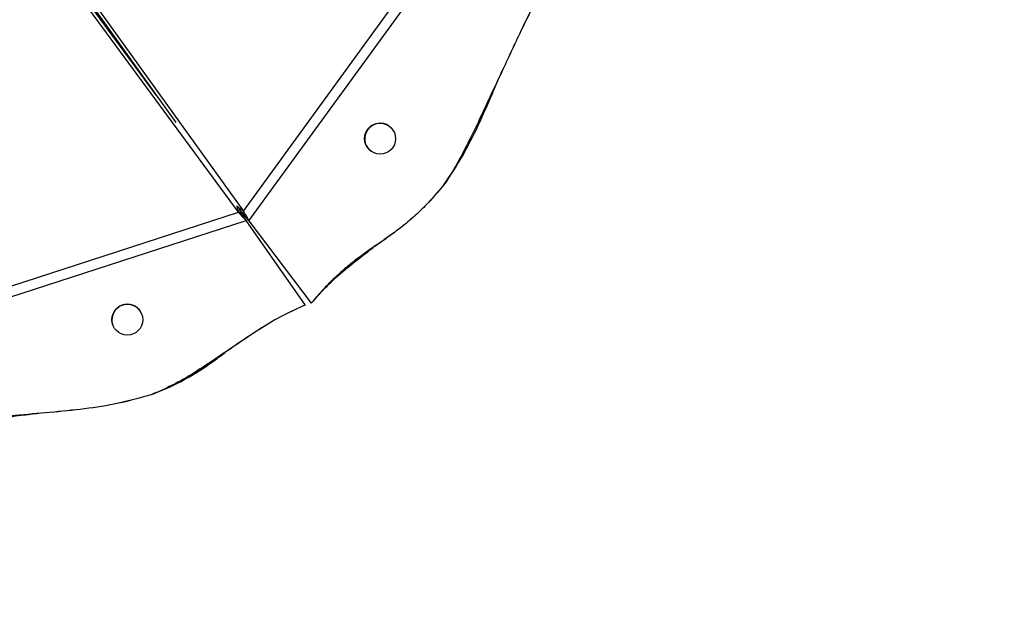
# Model space of a CAD drawing. Units: millimetres. Extents: x -517 to 774, y -1388 to 2864.
# Drawn here: x 431 to 731, y -1357 to -1174 of the extents above; entities that cross this region are included whole.
import ezdxf

# ---------------------------------------------------------------- set-up
doc = ezdxf.new("R2010")
doc.units = ezdxf.units.MM

msp = doc.modelspace()

# ---------------------------------------------------------------- linework, layer by layer
at = {"color": 7, "linetype": 'Continuous'}
for p, q in [((499.59, -1232.82), (728.11, -918.29)), ((501.24, -1235.76), (731.42, -918.95)), ((401.63, -1098.04), (479.01, -1205.8)), ((473.08, -1197.54), (400.16, -1098.35)), ((404.1, -1099.83), (499.59, -1232.82)), ((498.07, -1233.16), (401.1, -1101.25)), ((560.65, -1224.85), (560.63, -1224.84)), ((497.41, -1231.13), (498.07, -1233.16)), ((497.56, -1231.34), (499.59, -1232.82)), ((499.02, -1233.1), (498.32, -1232.36)), ((498.32, -1232.36), (498.51, -1232.7)), ((498.51, -1232.7), (499.03, -1234.3)), ((499.02, -1233.1), (500.38, -1234.08)), ((127.93, -1356.65), (500.36, -1235.64)), ((128.32, -1353.3), (498.07, -1233.16)), ((499.03, -1234.3), (500.36, -1235.64)), ((500.37, -1235.66), (500.36, -1235.64)), ((518.42, -1261.43), (500.37, -1235.66)), ((501.24, -1235.76), (500.38, -1234.08)), ((501.24, -1235.76), (501.26, -1235.78)), ((501.26, -1235.78), (520.19, -1260.91)), ((518.43, -1261.45), (518.42, -1261.43)), ((520.19, -1260.91), (520.21, -1260.92)), ((471.62, -1288.77), (471.62, -1288.75))]:
    msp.add_line(p, q, dxfattribs=at)
for centre in [(541.22, -1210.73), (464.2, -1265.92)]:
    msp.add_circle(centre, 4.72, dxfattribs=at)
for centre, start, end in [((541.23, -1210.74), 54.0004, 233.9996), ((541.23, -1210.74), 54.0005, 229.9397), ((541.25, -1210.75), 54.0004, 233.9996), ((464.21, -1265.94), 18.0004, 197.9996), ((464.21, -1265.94), 18.0005, 182.5765)]:
    msp.add_arc(centre, 4.72, start, end, dxfattribs=at)
for points, knots in [([(594.92, -1158), (594.13, -1159.17), (592.39, -1161.76), (589.93, -1166.23), (587.25, -1171.42), (584.43, -1177.21), (581.5, -1183.39), (578.52, -1189.8), (575.44, -1196.46), (572.3, -1203.17), (569.16, -1209.7), (566.17, -1215.58), (563.45, -1220.62), (561.5, -1223.54), (560.63, -1224.84)], [0, 0, 0, 0, 0.056162, 0.124629, 0.203204, 0.289564, 0.381335, 0.476119, 0.571506, 0.674249, 0.771604, 0.860397, 0.937515, 1, 1, 1, 1]), ([(594.93, -1158.01), (594.15, -1159.18), (592.4, -1161.77), (589.95, -1166.24), (587.26, -1171.43), (584.44, -1177.22), (581.52, -1183.4), (578.54, -1189.81), (575.45, -1196.47), (572.31, -1203.18), (569.17, -1209.71), (566.18, -1215.59), (563.46, -1220.63), (561.52, -1223.55), (560.65, -1224.85)], [0, 0, 0, 0, 0.056162, 0.124629, 0.203204, 0.289564, 0.381335, 0.476119, 0.571506, 0.674249, 0.771604, 0.860397, 0.937515, 1, 1, 1, 1]), ([(560.65, -1224.85), (562.59, -1221.95), (566.49, -1216.14), (571.19, -1206.7), (574.85, -1198.42), (577, -1193.3), (577.79, -1191.43)], [0, 0, 0, 0, 0.2779225, 0.5572751, 0.8386787, 1, 1, 1, 1]), ([(560.63, -1224.84), (559.25, -1226.47), (556.67, -1229.51), (552.66, -1233.5), (548.87, -1236.81), (545.21, -1239.61), (541.64, -1242.13), (538.17, -1244.51), (534.73, -1246.96), (531.28, -1249.64), (527.7, -1252.79), (523.93, -1256.54), (521.49, -1259.39), (520.19, -1260.91)], [0, 0, 0, 0, 0.117703, 0.220219, 0.31142, 0.394945, 0.474148, 0.552144, 0.627301, 0.706719, 0.793235, 0.889913, 1, 1, 1, 1]), ([(560.65, -1224.85), (559.27, -1226.48), (556.68, -1229.52), (552.67, -1233.51), (548.88, -1236.82), (545.23, -1239.62), (541.66, -1242.14), (538.18, -1244.52), (534.75, -1246.97), (531.3, -1249.65), (527.72, -1252.8), (523.94, -1256.55), (521.5, -1259.4), (520.21, -1260.92)], [0, 0, 0, 0, 0.1177028, 0.2202186, 0.3114196, 0.3949451, 0.4741482, 0.5521436, 0.6273014, 0.706719, 0.7932346, 0.8899126, 1, 1, 1, 1]), ([(521.41, -1259.55), (522.78, -1258.04), (525.83, -1254.68), (531.21, -1250.07), (535.78, -1246.44), (538.43, -1244.41), (539.06, -1243.93)], [0, 0, 0, 0, 0.258177, 0.576625, 0.899046, 1, 1, 1, 1]), ([(518.42, -1261.43), (516.14, -1262.45), (511.55, -1264.5), (505.05, -1268.42), (498.66, -1272.65), (492.23, -1277.1), (485.65, -1281.48), (478.83, -1285.59), (474.01, -1287.7), (471.62, -1288.75)], [0, 0, 0, 0, 0.137726, 0.27747, 0.418959, 0.561145, 0.709425, 0.85581, 1, 1, 1, 1]), ([(518.43, -1261.45), (516.15, -1262.47), (511.56, -1264.51), (505.05, -1268.44), (498.66, -1272.67), (492.24, -1277.12), (485.65, -1281.5), (478.84, -1285.61), (474.02, -1287.72), (471.62, -1288.77)], [0, 0, 0, 0, 0.137726, 0.27747, 0.418959, 0.561145, 0.709425, 0.85581, 1, 1, 1, 1]), ([(471.62, -1288.77), (473.58, -1287.96), (477.24, -1286.45), (482.22, -1283.88), (486.49, -1281.31), (490.25, -1278.72), (492.68, -1276.89), (493.91, -1275.95), (494.01, -1275.88)], [0, 0, 0, 0, 0.244734, 0.457898, 0.647539, 0.821219, 0.985906, 1, 1, 1, 1]), ([(471.62, -1288.75), (468.26, -1289.7), (461.53, -1291.61), (451.1, -1293.17), (440.58, -1294.24), (430.76, -1295.02), (421.71, -1295.87), (413.49, -1296.93), (405.35, -1298.39), (400.08, -1299.93), (397.45, -1300.7)], [0, 0, 0, 0, 0.138952, 0.278618, 0.41931, 0.560484, 0.67119, 0.781332, 0.890825, 1, 1, 1, 1]), ([(471.62, -1288.77), (468.27, -1289.72), (461.53, -1291.63), (451.11, -1293.18), (440.58, -1294.26), (430.76, -1295.04), (421.72, -1295.88), (413.49, -1296.95), (405.36, -1298.41), (400.09, -1299.95), (397.46, -1300.72)], [0, 0, 0, 0, 0.138952, 0.278618, 0.41931, 0.560484, 0.67119, 0.781332, 0.890825, 1, 1, 1, 1]), ([(397.46, -1300.72), (398.81, -1300.33), (401.82, -1299.47), (406.83, -1298.52), (412.6, -1297.57), (418.97, -1296.68), (425.76, -1295.8), (430.99, -1295.17), (433.95, -1294.81), (434.54, -1294.74)], [0, 0, 0, 0, 0.112327, 0.249267, 0.406421, 0.579146, 0.762695, 0.952268, 1, 1, 1, 1])]:
    msp.add_open_spline(points, degree=3, knots=knots, dxfattribs=at)
for points in [[(498.51, -1232.7), (498.81, -1233.18), (499.42, -1234.12), (500.05, -1235.15), (500.37, -1235.66)], [(501.26, -1235.77), (500.87, -1235.32), (500.09, -1234.4), (499.38, -1233.53), (499.02, -1233.1)], [(500.38, -1234.08), (500.22, -1233.85), (499.91, -1233.4), (499.7, -1233.01), (499.59, -1232.82)], [(498.07, -1233.16), (498.22, -1233.32), (498.52, -1233.64), (498.86, -1234.08), (499.03, -1234.3)]]:
    msp.add_open_spline(points, degree=3, dxfattribs=at)

doc.saveas('drawing.dxf')
